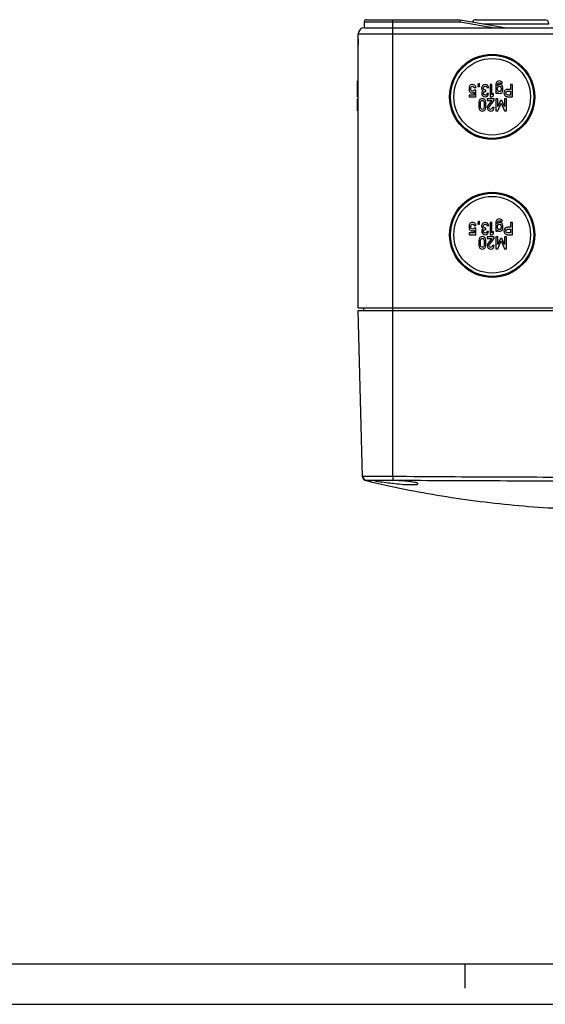
# Model space of a CAD drawing. Units: millimetres. Extents: x 0 to 594, y -14 to 420.
# Drawn here: x 155 to 220, y 0 to 121 of the extents above; entities that cross this region are included whole.
import ezdxf

# ---------------------------------------------------------------- set-up
doc = ezdxf.new("R2010")
doc.units = ezdxf.units.MM
doc.header["$LTSCALE"] = 32.67
doc.layers.get('0').update_dxf_attribs({"linetype": 'CONTINUOUS'})

msp = doc.modelspace()

# ---------------------------------------------------------------- linework, layer by layer
at = {"color": 7, "linetype": 'Continuous'}
for p, q in [((197.87879, 121.32956), (209.45751, 121.32956)), ((209.45751, 121.32956), (209.43564, 121.07956)), ((209.45751, 121.32956), (215.12879, 120.32956)), ((211.37879, 121.32956), (219.87879, 121.32956)), ((197.62879, 120.32956), (197.62879, 121.07956)), ((197.62879, 120.32956), (258.62879, 120.32956)), ((196.87879, 85.82956), (196.87879, 119.57956)), ((196.80379, 113.46331), (196.80379, 113.77504)), ((196.87879, 113.77504), (196.80379, 113.77504)), ((196.87879, 113.59602), (196.80379, 113.59602)), ((196.87879, 113.46331), (196.80379, 113.46331)), ((196.80379, 111.83162), (196.80379, 113.45654)), ((196.87879, 113.33059), (196.80379, 113.33059)), ((211.17509, 112.95405), (211.39011, 112.95405)), ((211.82735, 113.48594), (211.61233, 113.33059)), ((211.61233, 113.33059), (211.61233, 113.1166)), ((211.61233, 113.1166), (211.82735, 113.1166)), ((211.82735, 113.1166), (211.82735, 113.48594)), ((212.74196, 112.95816), (212.95698, 112.95816)), ((213.12674, 113.33368), (213.12674, 111.83162)), ((213.34279, 113.33368), (213.12674, 113.33368)), ((213.34279, 112.05899), (213.34279, 113.33368)), ((213.83353, 113.3059), (213.83353, 112.26269)), ((214.04855, 113.21948), (214.04855, 113.32956)), ((214.50122, 113.46331), (214.66789, 113.59602)), ((215.65143, 113.33059), (215.65143, 112.7452)), ((215.87879, 113.33059), (215.65143, 113.33059)), ((215.87879, 111.83162), (215.87879, 113.33059)), ((196.87879, 111.83162), (196.80379, 111.83162)), ((196.87879, 111.81825), (196.80379, 111.81825)), ((210.56398, 112.04664), (210.56398, 111.83162)), ((211.15966, 112.04664), (210.56398, 112.04664)), ((210.56398, 111.83162), (211.36233, 111.83162)), ((211.36233, 112.64232), (211.15966, 112.64232)), ((211.15966, 112.38512), (211.15966, 112.04664)), ((211.36233, 111.83162), (211.36233, 112.64232)), ((212.61336, 112.65261), (212.52283, 112.65261)), ((212.53929, 112.46331), (212.61336, 112.46331)), ((212.61336, 112.46331), (212.61336, 112.65261)), ((212.94875, 112.21434), (212.73373, 112.21434)), ((213.12674, 111.83162), (213.34279, 111.83162)), ((213.55678, 112.21537), (213.34279, 112.05899)), ((213.34279, 111.83162), (213.55678, 111.98697)), ((213.55678, 111.98697), (213.55678, 112.21537)), ((213.83353, 112.26269), (214.04855, 112.26269)), ((214.04855, 112.26269), (214.04855, 112.37689)), ((215.65143, 112.7452), (215.30575, 112.7452)), ((215.31398, 112.53018), (215.65143, 112.53018)), ((215.65143, 112.04664), (215.32221, 112.04664)), ((215.33455, 111.83162), (215.87879, 111.83162)), ((215.65143, 112.53018), (215.65143, 112.04664)), ((196.80379, 110.08162), (196.80379, 111.58059)), ((196.87879, 111.58059), (196.80379, 111.58059)), ((211.74711, 111.16187), (211.74711, 110.50035)), ((211.96213, 110.51269), (211.96213, 111.14952)), ((212.38394, 111.14952), (212.38394, 110.51269)), ((212.59896, 110.50035), (212.59896, 111.16187)), ((212.76768, 111.58059), (212.76768, 111.3666)), ((213.62262, 111.58059), (212.76768, 111.58059)), ((212.76768, 111.3666), (213.3397, 111.3666)), ((213.3397, 111.3666), (212.85719, 110.76166)), ((213.0362, 110.64541), (213.62262, 111.37895)), ((213.62262, 110.50035), (213.4076, 110.50035)), ((213.62262, 111.37895), (213.62262, 111.58059)), ((213.84793, 111.58059), (213.84793, 110.08162)), ((214.0753, 111.58059), (213.84793, 111.58059)), ((214.06295, 110.08162), (214.48373, 111.05899)), ((214.07941, 110.64541), (214.0753, 111.58059)), ((214.3932, 111.3666), (214.07941, 110.64541)), ((214.5825, 111.3666), (214.3932, 111.3666)), ((214.48373, 111.05899), (214.91377, 110.08162)), ((214.90143, 110.64541), (214.5825, 111.3666)), ((214.90143, 111.58059), (214.90143, 110.64541)), ((215.12879, 111.58059), (214.90143, 111.58059)), ((215.12879, 110.08162), (215.12879, 111.58059)), ((196.87879, 110.08162), (196.80379, 110.08162)), ((196.87879, 110.06825), (196.80379, 110.06825)), ((213.84793, 110.08162), (214.06295, 110.08162)), ((214.91377, 110.08162), (215.12879, 110.08162)), ((211.17509, 95.95405), (211.39011, 95.95405)), ((211.82735, 96.48594), (211.61233, 96.33059)), ((211.61233, 96.33059), (211.61233, 96.1166)), ((211.61233, 96.1166), (211.82735, 96.1166)), ((211.82735, 96.1166), (211.82735, 96.48594)), ((212.74196, 95.95816), (212.95698, 95.95816)), ((213.12674, 96.33368), (213.12674, 94.83162)), ((213.34279, 96.33368), (213.12674, 96.33368)), ((213.34279, 95.05899), (213.34279, 96.33368)), ((213.83353, 96.3059), (213.83353, 95.26269)), ((214.04855, 96.21948), (214.04855, 96.32956)), ((214.50122, 96.46331), (214.66789, 96.59602)), ((215.65143, 96.33059), (215.65143, 95.7452)), ((215.87879, 96.33059), (215.65143, 96.33059)), ((215.87879, 94.83162), (215.87879, 96.33059)), ((210.56398, 95.04664), (210.56398, 94.83162)), ((211.15966, 95.04664), (210.56398, 95.04664)), ((210.56398, 94.83162), (211.36233, 94.83162)), ((211.36233, 95.64232), (211.15966, 95.64232)), ((211.15966, 95.38512), (211.15966, 95.04664)), ((211.36233, 94.83162), (211.36233, 95.64232)), ((212.61336, 95.65261), (212.52283, 95.65261)), ((212.53929, 95.46331), (212.61336, 95.46331)), ((212.61336, 95.46331), (212.61336, 95.65261)), ((212.94875, 95.21434), (212.73373, 95.21434)), ((213.12674, 94.83162), (213.34279, 94.83162)), ((213.55678, 95.21537), (213.34279, 95.05899)), ((213.34279, 94.83162), (213.55678, 94.98697)), ((213.55678, 94.98697), (213.55678, 95.21537)), ((213.83353, 95.26269), (214.04855, 95.26269)), ((214.04855, 95.26269), (214.04855, 95.37689)), ((215.65143, 95.7452), (215.30575, 95.7452)), ((215.31398, 95.53018), (215.65143, 95.53018)), ((215.65143, 95.04664), (215.32221, 95.04664)), ((215.33455, 94.83162), (215.87879, 94.83162)), ((215.65143, 95.53018), (215.65143, 95.04664)), ((211.74711, 94.16187), (211.74711, 93.50035)), ((211.96213, 93.51269), (211.96213, 94.14952)), ((212.38394, 94.14952), (212.38394, 93.51269)), ((212.59896, 93.50035), (212.59896, 94.16187)), ((212.76768, 94.58059), (212.76768, 94.3666)), ((213.62262, 94.58059), (212.76768, 94.58059)), ((212.76768, 94.3666), (213.3397, 94.3666)), ((213.3397, 94.3666), (212.85719, 93.76166)), ((213.0362, 93.64541), (213.62262, 94.37895)), ((213.62262, 93.50035), (213.4076, 93.50035)), ((213.62262, 94.37895), (213.62262, 94.58059)), ((213.84793, 94.58059), (213.84793, 93.08162)), ((214.0753, 94.58059), (213.84793, 94.58059)), ((214.06295, 93.08162), (214.48373, 94.05899)), ((214.07941, 93.64541), (214.0753, 94.58059)), ((214.3932, 94.3666), (214.07941, 93.64541)), ((214.5825, 94.3666), (214.3932, 94.3666)), ((214.48373, 94.05899), (214.91377, 93.08162)), ((214.90143, 93.64541), (214.5825, 94.3666)), ((214.90143, 94.58059), (214.90143, 93.64541)), ((215.12879, 94.58059), (214.90143, 94.58059)), ((215.12879, 93.08162), (215.12879, 94.58059)), ((213.84793, 93.08162), (214.06295, 93.08162)), ((214.91377, 93.08162), (215.12879, 93.08162)), ((196.87879, 85.82956), (259.37879, 85.82956)), ((197.41474, 65.01268), (196.87879, 85.47956)), ((196.87879, 85.47956), (259.37879, 85.47956)), ((197.57879, 85.47956), (197.57879, 85.82956)), ((197.79806, 64.53953), (198.02269, 64.48592)), ((201.12879, 64.1626), (201.07648, 64.16882)), ((5, 5), (589, 5))]:
    msp.add_line(p, q, dxfattribs=at)
at = {"color": 9, "linetype": 'Continuous'}
for p, q in [((201.12879, 65.07846), (201.12879, 121.32956)), ((197.62879, 121.07956), (209.43564, 121.07956)), ((209.43564, 121.07956), (213.6891, 120.32956)), ((212.29315, 120.82956), (220.37879, 120.82956)), ((196.87879, 119.57956), (259.37879, 119.57956)), ((196.87879, 113.72565), (196.80379, 113.72565)), ((201.12879, 65.07846), (201.12416, 64.59318))]:
    msp.add_line(p, q, dxfattribs=at)
at = {"color": 2, "linetype": 'Continuous'}
for p, q in [((210, 5), (210, 2)), ((0, 0), (594, 0))]:
    msp.add_line(p, q, dxfattribs=at)
at = {"color": 7, "linetype": 'Continuous'}
for centre, radius in [((213.37879, 111.82956), 5.25), ((213.37879, 111.82956), 5.125), ((213.37879, 111.82956), 4.72085), ((213.37879, 94.82956), 5.25), ((213.37879, 94.82956), 5.125), ((213.37879, 94.82956), 4.72085)]:
    msp.add_circle(centre, radius, dxfattribs=at)
for centre, radius, start, end in [((197.87879, 121.07956), 0.25, 90.0000004, 180), ((211.37879, 120.82956), 0.5, 90, 151.3943159), ((219.87879, 120.82956), 0.5, 0, 90), ((197.62879, 119.57956), 0.75, 90, 180), ((192.65828, 118.57956), 4.25, 353.2437093, 6.7562907), ((197.91526, 65.02604), 0.50068, 181.5287752, 190.8244892), ((197.91453, 65.02569), 0.49991, 190.8012817, 256.5266302)]:
    msp.add_arc(centre, radius, start, end, dxfattribs=at)
at = {"color": 9, "linetype": 'Continuous'}
msp.add_arc((197.91291, 65.09271), 0.49998, 181.4986978, 265.5235986, dxfattribs=at)
at = {"color": 7, "linetype": 'Continuous'}
for points, start_tangent, end_tangent in [([(210.55678, 113.0487), (210.53414, 112.82339)], (-0.279999825, -0.960000051), (0, -1)), ([(210.62692, 113.18333), (210.55678, 113.0487)], (-0.616036252, -0.787717803), (-0.279999825, -0.960000051)), ([(210.75614, 113.29291), (210.62692, 113.18333)], (-0.856792011, -0.515662147), (-0.616036252, -0.787717802)), ([(210.74916, 112.80693), (210.7764, 113.0208)], (0, 1), (0.242537184, 0.97014211)), ([(210.95184, 113.34294), (210.75614, 113.29291)], (-1, 0), (-0.856792011, -0.515662147)), ([(210.7764, 113.0208), (210.96007, 113.12895)], (0.242537184, 0.97014211), (1, 0)), ([(211.23183, 113.25367), (210.95184, 113.34294)], (-0.833512635, 0.552500395), (-1, 0)), ([(210.96007, 113.12895), (211.17509, 112.95405)], (1, 0), (0.206010368, -0.978549809)), ([(211.39011, 112.95405), (211.23183, 113.25367)], (-0.109631138, 0.99397234), (-0.833512635, 0.552500395)), ([(212.208, 113.21847), (212.07632, 112.88409)], (-0.728075308, -0.685497152), (0, -1)), ([(212.07632, 112.88409), (212.11809, 112.70537)], (0, -1), (0.418557744, -0.908190186)), ([(212.53106, 113.34294), (212.208, 113.21847)], (-1, 0), (-0.728075308, -0.685497152)), ([(212.29134, 112.89129), (212.36051, 113.06593)], (0, 1), (0.735435566, 0.677594663)), ([(212.36027, 112.7164), (212.29134, 112.89129)], (-0.73160778, 0.681725793), (0, 1)), ([(212.36051, 113.06593), (212.51871, 113.12895)], (0.735435566, 0.677594663), (1, 0)), ([(212.51871, 113.12895), (212.66195, 113.08291)], (1, 0), (0.734803774, -0.678279746)), ([(212.80575, 113.2452), (212.53106, 113.34294)], (-0.777015248, 0.629481774), (-1, 0)), ([(212.66195, 113.08291), (212.74196, 112.95816)], (0.734803775, -0.678279745), (0.355221885, -0.934782013)), ([(212.95698, 112.95816), (212.80575, 113.2452)], (-0.153884713, 0.988088809), (-0.777015248, 0.629481774)), ([(213.97447, 113.66084), (213.83353, 113.3059)], (-0.775853302, -0.630913349), (0, -1)), ([(214.29649, 113.77504), (213.97447, 113.66084)], (-1, 0), (-0.775853302, -0.630913349)), ([(214.04855, 112.79767), (214.05567, 112.96846)], (0, 1), (0.14393979, 0.989586447)), ([(214.04855, 113.32956), (214.11773, 113.50005)], (0, 1), (0.752576465, 0.658504871)), ([(214.32427, 113.34294), (214.04855, 113.21948)], (-1, 0), (-0.674050607, -0.738685169)), ([(214.05567, 112.96846), (214.08974, 113.04661)], (0.14393979, 0.989586447), (0.617822361, 0.786317703)), ([(214.08974, 113.04661), (214.15428, 113.10256)], (0.61782236, 0.786317704), (0.839152832, 0.543895692)), ([(214.11773, 113.50005), (214.29237, 113.56002)], (0.752576465, 0.658504871), (1, 0)), ([(214.15428, 113.10256), (214.25842, 113.12895)], (0.839152832, 0.543895692), (1, 0)), ([(214.25842, 113.12895), (214.36579, 113.1028)], (1, 0), (0.843661721, -0.536875126)), ([(214.29237, 113.56002), (214.40841, 113.53081)], (1, 0), (0.884094827, -0.46730754)), ([(214.49813, 113.72565), (214.29649, 113.77504)], (-0.894427191, 0.447213596), (-1, 0)), ([(214.50019, 113.30179), (214.32427, 113.34294)], (-0.862415859, 0.50620044), (-1, 0)), ([(214.36579, 113.1028), (214.42979, 113.04711)], (0.843661721, -0.536875125), (0.617820348, -0.786319284)), ([(214.40841, 113.53081), (214.50122, 113.46331)], (0.884094827, -0.46730754), (0.707107703, -0.707105859)), ([(214.42979, 113.04711), (214.46529, 112.96846)], (0.617820348, -0.786319285), (0.14393979, -0.989586447)), ([(214.46529, 112.96846), (214.47139, 112.79767)], (0.14393979, -0.989586447), (0, -1)), ([(214.66789, 113.59602), (214.49813, 113.72565)], (-0.662573572, 0.748996837), (-0.894427191, 0.447213595)), ([(214.60641, 113.2135), (214.50019, 113.30179)], (-0.614743712, 0.788726929), (-0.862415859, 0.50620044)), ([(214.67007, 113.0868), (214.60641, 113.2135)], (-0.245156564, 0.969483501), (-0.614743712, 0.788726929)), ([(214.68641, 112.79767), (214.67007, 113.0868)], (0, 1), (-0.245156564, 0.969483501)), ([(210.53414, 112.82339), (210.56295, 112.55899)], (0, -1), (0.332820118, -0.942990334)), ([(210.56295, 112.55899), (210.65297, 112.41339)], (0.332820118, -0.942990333), (0.681230222, -0.732069248)), ([(210.65297, 112.41339), (210.76479, 112.33616)], (0.681230223, -0.732069248), (0.905931083, -0.423425167)), ([(210.79196, 112.60045), (210.74916, 112.80693)], (-0.457159472, 0.889384741), (0, 1)), ([(210.76479, 112.33616), (210.91995, 112.30281)], (0.905931084, -0.423425166), (1, 0)), ([(210.96624, 112.51784), (210.79196, 112.60045)], (-1, 0), (-0.457159473, 0.88938474)), ([(210.91995, 112.30281), (211.15966, 112.38512)], (1, 0), (0.779713602, 0.626136326)), ([(211.15966, 112.64232), (210.96624, 112.51784)], (-0.481918549, -0.876216019), (-1, 0)), ([(212.12674, 112.41495), (212.09279, 112.24623)], (-0.383380255, -0.923590591), (0, -1)), ([(212.09279, 112.24623), (212.21418, 111.95096)], (0, -1), (0.671815574, -0.740718459)), ([(212.11809, 112.70537), (212.25328, 112.5559)], (0.418557744, -0.908190186), (0.836243293, -0.548358601)), ([(212.25328, 112.5559), (212.12674, 112.41495)], (-0.844819076, -0.535052081), (-0.383380255, -0.923590591)), ([(212.21418, 111.95096), (212.53517, 111.81825)], (0.671815574, -0.740718459), (1, 0)), ([(212.30781, 112.25035), (212.37056, 112.40364)], (0, 1), (0.71600014, 0.698100136)), ([(212.37288, 112.09629), (212.30781, 112.25035)], (-0.719844295, 0.694135571), (0, 1)), ([(212.52283, 112.65261), (212.36027, 112.7164)], (-1, 0), (-0.73160778, 0.681725793)), ([(212.37056, 112.40364), (212.53929, 112.46331)], (0.71600014, 0.698100136), (1, 0)), ([(212.52694, 112.03327), (212.37288, 112.09629)], (-1, 0), (-0.719844295, 0.694135571)), ([(212.65548, 112.07862), (212.52694, 112.03327)], (-0.801214652, -0.598377039), (-1, 0)), ([(212.53517, 111.81825), (212.81604, 111.93759)], (1, 0), (0.711653752, 0.702530382)), ([(212.73373, 112.21434), (212.65548, 112.07862)], (-0.186331961, -0.982486845), (-0.801214652, -0.598377039)), ([(212.81604, 111.93759), (212.94875, 112.21434)], (0.711653752, 0.702530382), (0.078191179, 0.996938383)), ([(214.05582, 112.6269), (214.04855, 112.79767)], (-0.143939734, 0.989586456), (0, 1)), ([(214.04855, 112.37689), (214.32427, 112.25035)], (0.689214189, -0.724557659), (1, 0)), ([(214.09025, 112.54809), (214.05582, 112.6269)], (-0.617822558, 0.786317548), (-0.143939734, 0.989586455)), ([(214.15451, 112.49314), (214.09025, 112.54809)], (-0.832049677, 0.554701123), (-0.617822558, 0.786317549)), ([(214.25842, 112.46537), (214.15451, 112.49314)], (-1, 0), (-0.832049676, 0.554701123)), ([(214.36557, 112.49291), (214.25842, 112.46537)], (-0.836701308, -0.547659495), (-1, 0)), ([(214.32427, 112.25035), (214.50019, 112.29356)], (1, 0), (0.854198774, 0.519946588)), ([(214.4293, 112.5476), (214.36557, 112.49291)], (-0.617820546, -0.786319129), (-0.836701308, -0.547659494)), ([(214.46514, 112.6269), (214.4293, 112.5476)], (-0.143939734, -0.989586456), (-0.617820546, -0.786319129)), ([(214.47139, 112.79767), (214.46514, 112.6269)], (0, -1), (-0.143939734, -0.989586455)), ([(214.50019, 112.29356), (214.60569, 112.38136)], (0.854198774, 0.519946588), (0.609155309, 0.79305095)), ([(214.60569, 112.38136), (214.66982, 112.50861)], (0.609155309, 0.79305095), (0.245156506, 0.969483516)), ([(214.66982, 112.50861), (214.68641, 112.79767)], (0.245156506, 0.969483516), (0, 1)), ([(214.95595, 112.60014), (214.83558, 112.29458)], (-0.638572331, -0.76956181), (0, -1)), ([(214.83558, 112.29458), (214.88332, 112.08183)], (0, -1), (0.453146882, -0.891435866)), ([(214.88332, 112.08183), (214.99814, 111.93657)], (0.453146882, -0.891435866), (0.791456976, -0.61122488)), ([(215.30575, 112.7452), (214.95595, 112.60014)], (-1, 0), (-0.638572331, -0.769561809)), ([(214.99814, 111.93657), (215.16686, 111.85014)], (0.791456976, -0.611224881), (0.974391237, -0.224859328)), ([(215.06295, 112.28841), (215.12545, 112.45425)], (0, 1), (0.628519629, 0.777793723)), ([(215.16078, 112.08897), (215.06295, 112.28841)], (-0.833280904, 0.552849831), (0, 1)), ([(215.12545, 112.45425), (215.31398, 112.53018)], (0.628519629, 0.777793723), (1, 0)), ([(215.32221, 112.04664), (215.16078, 112.08897)], (-1, 0), (-0.833280904, 0.552849831)), ([(215.16686, 111.85014), (215.33455, 111.83162)], (0.974391237, -0.224859328), (1, 0)), ([(211.87751, 111.48109), (211.74711, 111.16187)], (-0.757025425, -0.653385419), (0, -1)), ([(211.74711, 110.50035), (211.87776, 110.18142)], (0, -1), (0.754798745, -0.655956443)), ([(212.17303, 111.59294), (211.87751, 111.48109)], (-1, 0), (-0.757025425, -0.653385419)), ([(211.96213, 111.14952), (212.02077, 111.31928)], (0, 1), (0.697864528, 0.716229782)), ([(212.02103, 110.34421), (211.96213, 110.51269)], (-0.693290603, 0.72065813), (0, 1)), ([(212.02077, 111.31928), (212.17303, 111.37895)], (0.697864528, 0.716229782), (1, 0)), ([(212.46958, 111.48109), (212.17303, 111.59294)], (-0.75702576, 0.653385031), (-1, 0)), ([(212.17303, 111.37895), (212.32659, 111.31953)], (1, 0), (0.693108933, -0.720832857)), ([(212.38394, 110.51269), (212.32634, 110.34395)], (0, -1), (-0.688508181, -0.725228575)), ([(212.32659, 111.31953), (212.38394, 111.14952)], (0.693108933, -0.720832856), (0, -1)), ([(212.46933, 110.18142), (212.59896, 110.50035)], (0.754799081, 0.655956056), (0, 1)), ([(212.59896, 111.16187), (212.46958, 111.48109)], (0, 1), (-0.75702576, 0.653385031)), ([(212.85719, 110.76166), (212.76768, 110.49829)], (-0.627329079, -0.778754279), (0, -1)), ([(212.76768, 110.49829), (212.8932, 110.19479)], (0, -1), (0.702755671, -0.71143128)), ([(212.98167, 110.49623), (212.99231, 110.56609)], (0, 1), (0.26658771, 0.963810662)), ([(213.03723, 110.35117), (212.98167, 110.49623)], (-0.633238706, 0.77395655), (0, 1)), ([(212.99231, 110.56609), (213.0362, 110.64541)], (0.26658771, 0.963810662), (0.624427831, 0.781082508)), ([(213.4076, 110.50035), (213.33867, 110.34191)], (-0.061422187, -0.998111875), (-0.72499904, -0.688749876)), ([(213.49813, 110.19376), (213.62262, 110.50035)], (0.702701068, 0.711485213), (0, 1)), ([(211.87776, 110.18142), (212.17303, 110.06825)], (0.754798745, -0.655956443), (1, 0)), ([(212.17303, 110.28327), (212.02103, 110.34421)], (-1, 0), (-0.693290603, 0.72065813)), ([(212.32634, 110.34395), (212.17303, 110.28327)], (-0.688508181, -0.725228574), (-1, 0)), ([(212.17303, 110.06825), (212.46933, 110.18142)], (1, 0), (0.754799081, 0.655956056)), ([(212.8932, 110.19479), (213.20493, 110.06825)], (0.702755671, -0.711431281), (1, 0)), ([(213.18846, 110.28327), (213.03723, 110.35117)], (-1, 0), (-0.633238706, 0.77395655)), ([(213.33867, 110.34191), (213.18846, 110.28327)], (-0.72499904, -0.688749876), (-1, 0)), ([(213.20493, 110.06825), (213.49813, 110.19376)], (1, 0), (0.702701068, 0.711485213)), ([(210.55678, 96.0487), (210.53414, 95.82339)], (-0.279999825, -0.960000051), (0, -1)), ([(210.62692, 96.18333), (210.55678, 96.0487)], (-0.616036252, -0.787717803), (-0.279999825, -0.960000051)), ([(210.75614, 96.29291), (210.62692, 96.18333)], (-0.856792011, -0.515662147), (-0.616036252, -0.787717802)), ([(210.74916, 95.80693), (210.7764, 96.0208)], (0, 1), (0.242537184, 0.97014211)), ([(210.95184, 96.34294), (210.75614, 96.29291)], (-1, 0), (-0.856792011, -0.515662147)), ([(210.7764, 96.0208), (210.96007, 96.12895)], (0.242537184, 0.97014211), (1, 0)), ([(211.23183, 96.25367), (210.95184, 96.34294)], (-0.833512635, 0.552500395), (-1, 0)), ([(210.96007, 96.12895), (211.17509, 95.95405)], (1, 0), (0.206010368, -0.978549809)), ([(211.39011, 95.95405), (211.23183, 96.25367)], (-0.109631138, 0.99397234), (-0.833512635, 0.552500395)), ([(212.208, 96.21847), (212.07632, 95.88409)], (-0.728075308, -0.685497152), (0, -1)), ([(212.07632, 95.88409), (212.11809, 95.70537)], (0, -1), (0.418557744, -0.908190186)), ([(212.53106, 96.34294), (212.208, 96.21847)], (-1, 0), (-0.728075308, -0.685497152)), ([(212.29134, 95.89129), (212.36051, 96.06593)], (0, 1), (0.735435566, 0.677594663)), ([(212.36027, 95.7164), (212.29134, 95.89129)], (-0.73160778, 0.681725793), (0, 1)), ([(212.36051, 96.06593), (212.51871, 96.12895)], (0.735435566, 0.677594663), (1, 0)), ([(212.51871, 96.12895), (212.66195, 96.08291)], (1, 0), (0.734803774, -0.678279746)), ([(212.80575, 96.2452), (212.53106, 96.34294)], (-0.777015248, 0.629481774), (-1, 0)), ([(212.66195, 96.08291), (212.74196, 95.95816)], (0.734803775, -0.678279745), (0.355221885, -0.934782013)), ([(212.95698, 95.95816), (212.80575, 96.2452)], (-0.153884713, 0.988088809), (-0.777015248, 0.629481774)), ([(213.97447, 96.66084), (213.83353, 96.3059)], (-0.775853302, -0.630913349), (0, -1)), ([(214.29649, 96.77504), (213.97447, 96.66084)], (-1, 0), (-0.775853302, -0.630913349)), ([(214.04855, 95.79767), (214.05567, 95.96846)], (0, 1), (0.14393979, 0.989586447)), ([(214.04855, 96.32956), (214.11773, 96.50005)], (0, 1), (0.752576465, 0.658504871)), ([(214.32427, 96.34294), (214.04855, 96.21948)], (-1, 0), (-0.674050607, -0.738685169)), ([(214.05567, 95.96846), (214.08974, 96.04661)], (0.14393979, 0.989586447), (0.617822361, 0.786317703)), ([(214.08974, 96.04661), (214.15428, 96.10256)], (0.61782236, 0.786317704), (0.839152832, 0.543895692)), ([(214.11773, 96.50005), (214.29237, 96.56002)], (0.752576465, 0.658504871), (1, 0)), ([(214.15428, 96.10256), (214.25842, 96.12895)], (0.839152832, 0.543895692), (1, 0)), ([(214.25842, 96.12895), (214.36579, 96.1028)], (1, 0), (0.843661721, -0.536875126)), ([(214.29237, 96.56002), (214.40841, 96.53081)], (1, 0), (0.884094827, -0.46730754)), ([(214.49813, 96.72565), (214.29649, 96.77504)], (-0.894427191, 0.447213596), (-1, 0)), ([(214.50019, 96.30179), (214.32427, 96.34294)], (-0.862415859, 0.50620044), (-1, 0)), ([(214.36579, 96.1028), (214.42979, 96.04711)], (0.843661721, -0.536875125), (0.617820348, -0.786319284)), ([(214.40841, 96.53081), (214.50122, 96.46331)], (0.884094827, -0.46730754), (0.707107703, -0.707105859)), ([(214.42979, 96.04711), (214.46529, 95.96846)], (0.617820348, -0.786319285), (0.14393979, -0.989586447)), ([(214.46529, 95.96846), (214.47139, 95.79767)], (0.14393979, -0.989586447), (0, -1)), ([(214.66789, 96.59602), (214.49813, 96.72565)], (-0.662573572, 0.748996837), (-0.894427191, 0.447213595)), ([(214.60641, 96.2135), (214.50019, 96.30179)], (-0.614743712, 0.788726929), (-0.862415859, 0.50620044)), ([(214.67007, 96.0868), (214.60641, 96.2135)], (-0.245156564, 0.969483501), (-0.614743712, 0.788726929)), ([(214.68641, 95.79767), (214.67007, 96.0868)], (0, 1), (-0.245156564, 0.969483501)), ([(210.53414, 95.82339), (210.56295, 95.55899)], (0, -1), (0.332820118, -0.942990334)), ([(210.56295, 95.55899), (210.65297, 95.41339)], (0.332820118, -0.942990333), (0.681230222, -0.732069248)), ([(210.65297, 95.41339), (210.76479, 95.33616)], (0.681230223, -0.732069248), (0.905931083, -0.423425167)), ([(210.79196, 95.60045), (210.74916, 95.80693)], (-0.457159472, 0.889384741), (0, 1)), ([(210.76479, 95.33616), (210.91995, 95.30281)], (0.905931084, -0.423425166), (1, 0)), ([(210.96624, 95.51784), (210.79196, 95.60045)], (-1, 0), (-0.457159473, 0.88938474)), ([(210.91995, 95.30281), (211.15966, 95.38512)], (1, 0), (0.779713602, 0.626136326)), ([(211.15966, 95.64232), (210.96624, 95.51784)], (-0.481918549, -0.876216019), (-1, 0)), ([(212.12674, 95.41495), (212.09279, 95.24623)], (-0.383380255, -0.923590591), (0, -1)), ([(212.09279, 95.24623), (212.21418, 94.95096)], (0, -1), (0.671815574, -0.740718459)), ([(212.11809, 95.70537), (212.25328, 95.5559)], (0.418557744, -0.908190186), (0.836243293, -0.548358601)), ([(212.25328, 95.5559), (212.12674, 95.41495)], (-0.844819076, -0.535052081), (-0.383380255, -0.923590591)), ([(212.21418, 94.95096), (212.53517, 94.81825)], (0.671815574, -0.740718459), (1, 0)), ([(212.30781, 95.25035), (212.37056, 95.40364)], (0, 1), (0.71600014, 0.698100136)), ([(212.37288, 95.09629), (212.30781, 95.25035)], (-0.719844295, 0.694135571), (0, 1)), ([(212.52283, 95.65261), (212.36027, 95.7164)], (-1, 0), (-0.73160778, 0.681725793)), ([(212.37056, 95.40364), (212.53929, 95.46331)], (0.71600014, 0.698100136), (1, 0)), ([(212.52694, 95.03327), (212.37288, 95.09629)], (-1, 0), (-0.719844295, 0.694135571)), ([(212.65548, 95.07862), (212.52694, 95.03327)], (-0.801214652, -0.598377039), (-1, 0)), ([(212.53517, 94.81825), (212.81604, 94.93759)], (1, 0), (0.711653752, 0.702530382)), ([(212.73373, 95.21434), (212.65548, 95.07862)], (-0.186331961, -0.982486845), (-0.801214652, -0.598377039)), ([(212.81604, 94.93759), (212.94875, 95.21434)], (0.711653752, 0.702530382), (0.078191179, 0.996938383)), ([(214.05582, 95.6269), (214.04855, 95.79767)], (-0.143939734, 0.989586456), (0, 1)), ([(214.04855, 95.37689), (214.32427, 95.25035)], (0.689214189, -0.724557659), (1, 0)), ([(214.09025, 95.54809), (214.05582, 95.6269)], (-0.617822558, 0.786317548), (-0.143939734, 0.989586455)), ([(214.15451, 95.49314), (214.09025, 95.54809)], (-0.832049677, 0.554701123), (-0.617822558, 0.786317549)), ([(214.25842, 95.46537), (214.15451, 95.49314)], (-1, 0), (-0.832049676, 0.554701123)), ([(214.36557, 95.49291), (214.25842, 95.46537)], (-0.836701308, -0.547659495), (-1, 0)), ([(214.32427, 95.25035), (214.50019, 95.29356)], (1, 0), (0.854198774, 0.519946588)), ([(214.4293, 95.5476), (214.36557, 95.49291)], (-0.617820546, -0.786319129), (-0.836701308, -0.547659494)), ([(214.46514, 95.6269), (214.4293, 95.5476)], (-0.143939734, -0.989586456), (-0.617820546, -0.786319129)), ([(214.47139, 95.79767), (214.46514, 95.6269)], (0, -1), (-0.143939734, -0.989586455)), ([(214.50019, 95.29356), (214.60569, 95.38136)], (0.854198774, 0.519946588), (0.609155309, 0.79305095)), ([(214.60569, 95.38136), (214.66982, 95.50861)], (0.609155309, 0.79305095), (0.245156506, 0.969483516)), ([(214.66982, 95.50861), (214.68641, 95.79767)], (0.245156506, 0.969483516), (0, 1)), ([(214.95595, 95.60014), (214.83558, 95.29458)], (-0.638572331, -0.76956181), (0, -1)), ([(214.83558, 95.29458), (214.88332, 95.08183)], (0, -1), (0.453146882, -0.891435866)), ([(214.88332, 95.08183), (214.99814, 94.93657)], (0.453146882, -0.891435866), (0.791456976, -0.61122488)), ([(215.30575, 95.7452), (214.95595, 95.60014)], (-1, 0), (-0.638572331, -0.769561809)), ([(214.99814, 94.93657), (215.16686, 94.85014)], (0.791456976, -0.611224881), (0.974391237, -0.224859328)), ([(215.06295, 95.28841), (215.12545, 95.45425)], (0, 1), (0.628519629, 0.777793723)), ([(215.16078, 95.08897), (215.06295, 95.28841)], (-0.833280904, 0.552849831), (0, 1)), ([(215.12545, 95.45425), (215.31398, 95.53018)], (0.628519629, 0.777793723), (1, 0)), ([(215.32221, 95.04664), (215.16078, 95.08897)], (-1, 0), (-0.833280904, 0.552849831)), ([(215.16686, 94.85014), (215.33455, 94.83162)], (0.974391237, -0.224859328), (1, 0)), ([(211.87751, 94.48109), (211.74711, 94.16187)], (-0.757025425, -0.653385419), (0, -1)), ([(211.74711, 93.50035), (211.87776, 93.18142)], (0, -1), (0.754798745, -0.655956443)), ([(212.17303, 94.59294), (211.87751, 94.48109)], (-1, 0), (-0.757025425, -0.653385419)), ([(211.96213, 94.14952), (212.02077, 94.31928)], (0, 1), (0.697864528, 0.716229782)), ([(212.02103, 93.34421), (211.96213, 93.51269)], (-0.693290603, 0.72065813), (0, 1)), ([(212.02077, 94.31928), (212.17303, 94.37895)], (0.697864528, 0.716229782), (1, 0)), ([(212.46958, 94.48109), (212.17303, 94.59294)], (-0.75702576, 0.653385031), (-1, 0)), ([(212.17303, 94.37895), (212.32659, 94.31953)], (1, 0), (0.693108933, -0.720832857)), ([(212.38394, 93.51269), (212.32634, 93.34395)], (0, -1), (-0.688508181, -0.725228575)), ([(212.32659, 94.31953), (212.38394, 94.14952)], (0.693108933, -0.720832856), (0, -1)), ([(212.46933, 93.18142), (212.59896, 93.50035)], (0.754799081, 0.655956056), (0, 1)), ([(212.59896, 94.16187), (212.46958, 94.48109)], (0, 1), (-0.75702576, 0.653385031)), ([(212.85719, 93.76166), (212.76768, 93.49829)], (-0.627329079, -0.778754279), (0, -1)), ([(212.76768, 93.49829), (212.8932, 93.19479)], (0, -1), (0.702755671, -0.71143128)), ([(212.98167, 93.49623), (212.99231, 93.56609)], (0, 1), (0.26658771, 0.963810662)), ([(213.03723, 93.35117), (212.98167, 93.49623)], (-0.633238706, 0.77395655), (0, 1)), ([(212.99231, 93.56609), (213.0362, 93.64541)], (0.26658771, 0.963810662), (0.624427831, 0.781082508)), ([(213.4076, 93.50035), (213.33867, 93.34191)], (-0.061422187, -0.998111875), (-0.72499904, -0.688749876)), ([(213.49813, 93.19376), (213.62262, 93.50035)], (0.702701068, 0.711485213), (0, 1)), ([(211.87776, 93.18142), (212.17303, 93.06825)], (0.754798745, -0.655956443), (1, 0)), ([(212.17303, 93.28327), (212.02103, 93.34421)], (-1, 0), (-0.693290603, 0.72065813)), ([(212.32634, 93.34395), (212.17303, 93.28327)], (-0.688508181, -0.725228574), (-1, 0)), ([(212.17303, 93.06825), (212.46933, 93.18142)], (1, 0), (0.754799081, 0.655956056)), ([(212.8932, 93.19479), (213.20493, 93.06825)], (0.702755671, -0.711431281), (1, 0)), ([(213.18846, 93.28327), (213.03723, 93.35117)], (-1, 0), (-0.633238706, 0.77395655)), ([(213.33867, 93.34191), (213.18846, 93.28327)], (-0.72499904, -0.688749876), (-1, 0)), ([(213.20493, 93.06825), (213.49813, 93.19376)], (1, 0), (0.702701068, 0.711485213)), ([(198.02269, 64.48592), (207.1739, 62.65493), (216.66923, 61.46233), (226.22659, 60.97022)], (0.972886263, -0.231284067), (0.999892676, -0.014650488)), ([(201.07648, 64.16882), (200.07396, 64.29732), (199.14258, 64.42567), (198.45971, 64.51964), (198.08943, 64.57089)], (-0.992918208, 0.11879997), (0.214617505, 0.976698176)), ([(198.08943, 64.57089), (198.09305, 64.57299)], (0.214617495, 0.976698178), (0.959746092, 0.280869077)), ([(198.09305, 64.57299), (198.23037, 64.58007)], (0.959746093, 0.280869075), (0.999909395, 0.013461101)), ([(198.23037, 64.58007), (198.46118, 64.58068), (199.14496, 64.57854), (200.07735, 64.58245), (201.12879, 64.57945)], (0.999909395, 0.013461101), (0.999918405, -0.01277434)), ([(201.12879, 64.57945), (202.18131, 64.54768), (203.11928, 64.47001), (203.80439, 64.3512), (204.17314, 64.2104), (204.18203, 64.14688)], (0.999918405, -0.01277434), (-0.022249725, -0.999752444)), ([(204.18203, 64.14688), (204.1707, 64.08706), (203.79877, 64.00811), (203.11517, 63.99644), (202.18222, 64.05319), (201.12879, 64.1626)], (-0.022249725, -0.999752444), (-0.99306676, 0.117551731))]:
    msp.add_spline(points, degree=3, dxfattribs=dict(at, start_tangent=start_tangent, end_tangent=end_tangent))
at = {"color": 9, "linetype": 'Continuous'}
for points, start_tangent, end_tangent in [([(197.41298, 65.07963), (197.53926, 65.08032)], (-0.002245024, 0.99999748), (0.963454124, -0.267873387)), ([(197.53926, 65.08032), (197.91041, 65.07478), (198.50149, 65.07162), (199.2719, 65.07429), (200.16835, 65.07951), (201.12879, 65.07846)], (0.963454124, -0.267873387), (0.999967895, -0.008013077)), ([(197.79806, 64.53953), (197.83319, 64.56242), (197.87389, 64.59426)], (0.859777316, 0.510669136), (0.759532276, 0.650469616)), ([(197.87389, 64.59426), (197.99144, 64.59439), (198.3208, 64.58847)], (0.773318662, 0.634017544), (0.998109747, 0.061456755)), ([(198.3208, 64.58847), (198.83957, 64.58518), (199.51196, 64.58799), (200.29123, 64.59361), (201.12416, 64.59317)], (0.998109747, 0.061456755), (0.999964218, -0.008459422)), ([(201.12416, 64.59318), (208.00278, 64.54872), (214.37573, 64.5263), (220.39887, 64.51548), (226.22872, 64.51136)], (0.999963881, -0.008499206), (0.999999965, -0.00026618)), ([(201.12879, 65.07846), (208.00586, 65.02535), (214.37768, 64.99316), (220.39997, 64.97509), (226.22944, 64.96753)], (0.9999566, -0.009316504), (0.999999872, -0.000505293))]:
    msp.add_spline(points, degree=3, dxfattribs=dict(at, start_tangent=start_tangent, end_tangent=end_tangent))

doc.saveas('drawing.dxf')
